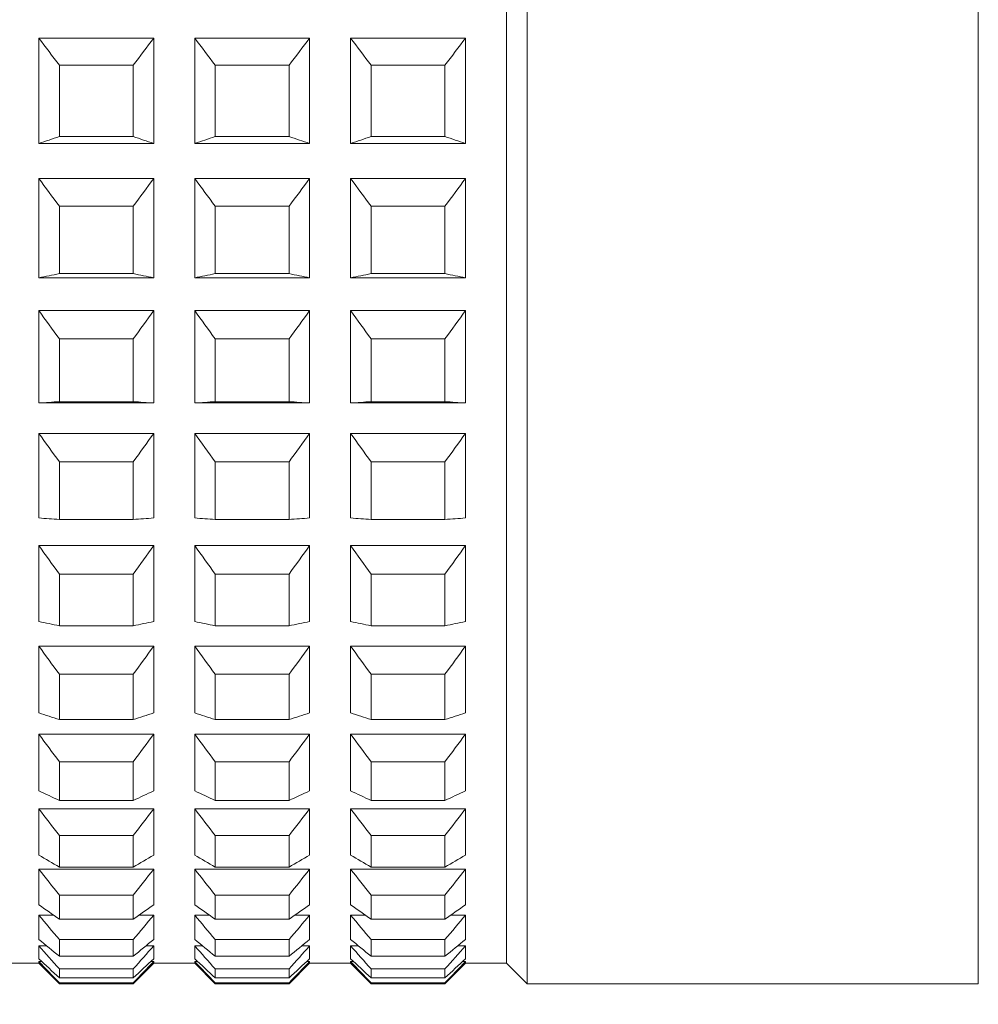
# Model space of a CAD drawing. Units: millimetres. Extents: x 1417.2 to 1479.7, y 1553.4 to 1615.3.
# Drawn here: x 1472.9 to 1474.1, y 1578.5 to 1579.7 of the extents above; entities that cross this region are included whole.
import ezdxf

# ---------------------------------------------------------------- set-up
doc = ezdxf.new("R2010")
doc.units = ezdxf.units.MM
doc.layers.add('cotas', color=253, linetype='Continuous', lineweight=5)
doc.layers.add('cuerpo', color=7, linetype='Continuous', lineweight=5)
doc.styles.add('ARIAL', font='arial.ttf')
doc.dimstyles.new('RS (E1.10)', dxfattribs={"dimtxt": 1.5, "dimasz": 0.7, "dimexe": 0.5, "dimexo": 1, "dimgap": 1, "dimtad": 0, "dimtih": 1, "dimtoh": 1, "dimdec": 0, "dimlfac": 10, "dimtxsty": 'ARIAL', "dimcen": 0, "dimclrd": 256, "dimclre": 256, "dimclrt": 256, "dimadec": 0, "dimazin": 0, "dimtfac": 1, "dimtdec": 0, "dimtofl": 0, "dimtmove": 0, "dimatfit": 3, "dimfxl": 1, "dimlwd": -1, "dimlwe": -1, "dimarcsym": 0})

# ---------------------------------------------------------------- blocks, each defined once
blk = doc.blocks.new('*D26')
at = {"layer": 'cotas', "transparency": 16777216}
for p, q in [((1463.1428, 1579.5402), (1463.1428, 1568.3815)), ((1468.6546, 1573.1668), (1468.6546, 1568.3815)), ((1463.8428, 1568.8815), (1467.9546, 1568.8815)), ((1468.6546, 1568.8815), (1469.3546, 1568.8815))]:
    blk.add_line(p, q, dxfattribs=at)
for points in [[(1463.8428, 1568.9982), (1463.8428, 1568.7648), (1463.1428, 1568.8815)], [(1467.9546, 1568.9982), (1467.9546, 1568.7648), (1468.6546, 1568.8815)]]:
    blk.add_solid(points, dxfattribs=at)
at = {"layer": 'Defpoints', "color": 0, "transparency": 16777216}
for p in [(1463.1428, 1580.5402), (1468.6546, 1574.1668), (1468.6546, 1568.8815)]:
    blk.add_point(p, dxfattribs=at)
at = {"layer": 'cotas', "transparency": 16777216, "insert": (1472.9735, 1568.8815), "char_height": 1.5, "attachment_point": 5, "style": 'ARIAL'}
blk.add_mtext('45-57', dxfattribs=at)

msp = doc.modelspace()

# ---------------------------------------------------------------- linework, layer by layer
at = {"layer": 'cuerpo'}
for p, q in [((1473.5445, 1579.0906), (1473.5445, 1582.5902)), ((1474.0945, 1582.5902), (1474.0945, 1578.4902)), ((1473.5195, 1579.1083), (1473.5195, 1582.5652)), ((1472.9495, 1579.5141), (1472.9495, 1579.6422)), ((1472.9495, 1579.6422), (1473.0895, 1579.6422)), ((1473.0895, 1579.5141), (1473.0895, 1579.6422)), ((1473.1395, 1579.5141), (1473.1395, 1579.6422)), ((1473.1395, 1579.6422), (1473.2795, 1579.6422)), ((1473.2795, 1579.5141), (1473.2795, 1579.6422)), ((1473.3295, 1579.5141), (1473.3295, 1579.6422)), ((1473.3295, 1579.6422), (1473.4695, 1579.6422)), ((1473.4695, 1579.5141), (1473.4695, 1579.6422)), ((1472.9745, 1579.6095), (1473.0645, 1579.6095)), ((1472.9745, 1579.5224), (1472.9745, 1579.6095)), ((1473.0645, 1579.5224), (1473.0645, 1579.6095)), ((1473.1645, 1579.6095), (1473.2545, 1579.6095)), ((1473.1645, 1579.5224), (1473.1645, 1579.6095)), ((1473.2545, 1579.5224), (1473.2545, 1579.6095)), ((1473.3545, 1579.6095), (1473.4445, 1579.6095)), ((1473.3545, 1579.5224), (1473.3545, 1579.6095)), ((1473.4445, 1579.5224), (1473.4445, 1579.6095)), ((1472.9745, 1579.5224), (1473.0645, 1579.5224)), ((1473.1645, 1579.5224), (1473.2545, 1579.5224)), ((1473.3545, 1579.5224), (1473.4445, 1579.5224)), ((1472.9495, 1579.5141), (1473.0895, 1579.5141)), ((1473.1395, 1579.5141), (1473.2795, 1579.5141)), ((1473.3295, 1579.5141), (1473.4695, 1579.5141)), ((1472.9495, 1579.3504), (1472.9495, 1579.4713)), ((1472.9495, 1579.4713), (1473.0895, 1579.4713)), ((1473.0895, 1579.3504), (1473.0895, 1579.4713)), ((1473.1395, 1579.3504), (1473.1395, 1579.4713)), ((1473.1395, 1579.4713), (1473.2795, 1579.4713)), ((1473.2795, 1579.3504), (1473.2795, 1579.4713)), ((1473.3295, 1579.3504), (1473.3295, 1579.4713)), ((1473.3295, 1579.4713), (1473.4695, 1579.4713)), ((1473.4695, 1579.3504), (1473.4695, 1579.4713)), ((1472.9745, 1579.4375), (1473.0645, 1579.4375)), ((1472.9745, 1579.3554), (1472.9745, 1579.4375)), ((1473.0645, 1579.3554), (1473.0645, 1579.4375)), ((1473.1645, 1579.3554), (1473.1645, 1579.4375)), ((1473.1645, 1579.4375), (1473.2545, 1579.4375)), ((1473.2545, 1579.3554), (1473.2545, 1579.4375)), ((1473.3545, 1579.4375), (1473.4445, 1579.4375)), ((1473.3545, 1579.3554), (1473.3545, 1579.4375)), ((1473.4445, 1579.3554), (1473.4445, 1579.4375)), ((1472.9495, 1579.3504), (1473.0895, 1579.3504)), ((1472.9745, 1579.3554), (1473.0645, 1579.3554)), ((1473.1395, 1579.3504), (1473.2795, 1579.3504)), ((1473.1645, 1579.3554), (1473.2545, 1579.3554)), ((1473.3295, 1579.3504), (1473.4695, 1579.3504)), ((1473.3545, 1579.3554), (1473.4445, 1579.3554)), ((1472.9495, 1579.1978), (1472.9495, 1579.3103)), ((1472.9495, 1579.3103), (1473.0895, 1579.3103)), ((1473.0895, 1579.1978), (1473.0895, 1579.3103)), ((1473.1395, 1579.1978), (1473.1395, 1579.3103)), ((1473.1395, 1579.3103), (1473.2795, 1579.3103)), ((1473.2795, 1579.1978), (1473.2795, 1579.3103)), ((1473.3295, 1579.1978), (1473.3295, 1579.3103)), ((1473.3295, 1579.3103), (1473.4695, 1579.3103)), ((1473.4695, 1579.1978), (1473.4695, 1579.3103)), ((1472.9745, 1579.2759), (1473.0645, 1579.2759)), ((1472.9745, 1579.1994), (1472.9745, 1579.2759)), ((1473.0645, 1579.1994), (1473.0645, 1579.2759)), ((1473.1645, 1579.1994), (1473.1645, 1579.2759)), ((1473.1645, 1579.2759), (1473.2545, 1579.2759)), ((1473.2545, 1579.1994), (1473.2545, 1579.2759)), ((1473.3545, 1579.2759), (1473.4445, 1579.2759)), ((1473.3545, 1579.1994), (1473.3545, 1579.2759)), ((1473.4445, 1579.1994), (1473.4445, 1579.2759)), ((1472.9495, 1579.1978), (1473.0895, 1579.1978)), ((1472.9745, 1579.1994), (1473.0645, 1579.1994)), ((1473.1395, 1579.1978), (1473.2795, 1579.1978)), ((1473.1645, 1579.1994), (1473.2545, 1579.1994)), ((1473.3295, 1579.1978), (1473.4695, 1579.1978)), ((1473.3545, 1579.1994), (1473.4445, 1579.1994)), ((1472.9495, 1579.0577), (1472.9495, 1579.1607)), ((1472.9495, 1579.1607), (1473.0895, 1579.1607)), ((1473.0895, 1579.0577), (1473.0895, 1579.1607)), ((1473.1395, 1579.0577), (1473.1395, 1579.1607)), ((1473.1395, 1579.1607), (1473.2795, 1579.1607)), ((1473.2795, 1579.0577), (1473.2795, 1579.1607)), ((1473.3295, 1579.0577), (1473.3295, 1579.1607)), ((1473.3295, 1579.1607), (1473.4695, 1579.1607)), ((1473.4695, 1579.0577), (1473.4695, 1579.1607)), ((1472.9745, 1579.1261), (1473.0645, 1579.1261)), ((1472.9745, 1579.056), (1472.9745, 1579.1261)), ((1473.0645, 1579.056), (1473.0645, 1579.1261)), ((1473.1645, 1579.1261), (1473.2545, 1579.1261)), ((1473.1645, 1579.056), (1473.1645, 1579.1261)), ((1473.2545, 1579.056), (1473.2545, 1579.1261)), ((1473.3545, 1579.1261), (1473.4445, 1579.1261)), ((1473.3545, 1579.056), (1473.3545, 1579.1261)), ((1473.4445, 1579.056), (1473.4445, 1579.1261)), ((1473.5195, 1578.5152), (1473.5195, 1579.1083)), ((1473.5445, 1578.4902), (1473.5445, 1579.0906)), ((1472.9745, 1579.056), (1473.0645, 1579.056)), ((1473.1645, 1579.056), (1473.2545, 1579.056)), ((1473.3545, 1579.056), (1473.4445, 1579.056)), ((1472.9495, 1578.9315), (1472.9495, 1579.0241)), ((1472.9495, 1579.0241), (1473.0895, 1579.0241)), ((1473.0895, 1578.9315), (1473.0895, 1579.0241)), ((1473.1395, 1578.9315), (1473.1395, 1579.0241)), ((1473.1395, 1579.0241), (1473.2795, 1579.0241)), ((1473.2795, 1578.9315), (1473.2795, 1579.0241)), ((1473.3295, 1578.9315), (1473.3295, 1579.0241)), ((1473.3295, 1579.0241), (1473.4695, 1579.0241)), ((1473.4695, 1578.9315), (1473.4695, 1579.0241)), ((1472.9745, 1578.9894), (1473.0645, 1578.9894)), ((1472.9745, 1578.9265), (1472.9745, 1578.9894)), ((1473.0645, 1578.9265), (1473.0645, 1578.9894)), ((1473.1645, 1578.9894), (1473.2545, 1578.9894)), ((1473.1645, 1578.9265), (1473.1645, 1578.9894)), ((1473.2545, 1578.9265), (1473.2545, 1578.9894)), ((1473.3545, 1578.9894), (1473.4445, 1578.9894)), ((1473.3545, 1578.9265), (1473.3545, 1578.9894)), ((1473.4445, 1578.9265), (1473.4445, 1578.9894)), ((1472.9745, 1578.9265), (1473.0645, 1578.9265)), ((1473.1645, 1578.9265), (1473.2545, 1578.9265)), ((1473.3545, 1578.9265), (1473.4445, 1578.9265)), ((1472.9495, 1578.8203), (1472.9495, 1578.9016)), ((1472.9495, 1578.9016), (1473.0895, 1578.9016)), ((1473.0895, 1578.8203), (1473.0895, 1578.9016)), ((1473.1395, 1578.8203), (1473.1395, 1578.9016)), ((1473.1395, 1578.9016), (1473.2795, 1578.9016)), ((1473.2795, 1578.8203), (1473.2795, 1578.9016)), ((1473.3295, 1578.8203), (1473.3295, 1578.9016)), ((1473.3295, 1578.9016), (1473.4695, 1578.9016)), ((1473.4695, 1578.8203), (1473.4695, 1578.9016)), ((1472.9745, 1578.8673), (1473.0645, 1578.8673)), ((1472.9745, 1578.812), (1472.9745, 1578.8673)), ((1473.0645, 1578.812), (1473.0645, 1578.8673)), ((1473.1645, 1578.8673), (1473.2545, 1578.8673)), ((1473.1645, 1578.812), (1473.1645, 1578.8673)), ((1473.2545, 1578.812), (1473.2545, 1578.8673)), ((1473.3545, 1578.8673), (1473.4445, 1578.8673)), ((1473.3545, 1578.812), (1473.3545, 1578.8673)), ((1473.4445, 1578.812), (1473.4445, 1578.8673)), ((1472.9745, 1578.812), (1473.0645, 1578.812)), ((1473.1645, 1578.812), (1473.2545, 1578.812)), ((1473.3545, 1578.812), (1473.4445, 1578.812)), ((1472.9495, 1578.7252), (1472.9495, 1578.7944)), ((1472.9495, 1578.7944), (1473.0895, 1578.7944)), ((1473.0895, 1578.7252), (1473.0895, 1578.7944)), ((1473.1395, 1578.7252), (1473.1395, 1578.7944)), ((1473.1395, 1578.7944), (1473.2795, 1578.7944)), ((1473.2795, 1578.7252), (1473.2795, 1578.7944)), ((1473.3295, 1578.7252), (1473.3295, 1578.7944)), ((1473.3295, 1578.7944), (1473.4695, 1578.7944)), ((1473.4695, 1578.7252), (1473.4695, 1578.7944)), ((1472.9745, 1578.7607), (1473.0645, 1578.7607)), ((1472.9745, 1578.7136), (1472.9745, 1578.7607)), ((1473.0645, 1578.7136), (1473.0645, 1578.7607)), ((1473.1645, 1578.7607), (1473.2545, 1578.7607)), ((1473.1645, 1578.7136), (1473.1645, 1578.7607)), ((1473.2545, 1578.7136), (1473.2545, 1578.7607)), ((1473.3545, 1578.7607), (1473.4445, 1578.7607)), ((1473.3545, 1578.7136), (1473.3545, 1578.7607)), ((1473.4445, 1578.7136), (1473.4445, 1578.7607)), ((1472.9745, 1578.7136), (1473.0645, 1578.7136)), ((1473.1645, 1578.7136), (1473.2545, 1578.7136)), ((1473.3545, 1578.7136), (1473.4445, 1578.7136)), ((1472.9495, 1578.647), (1472.9495, 1578.7035)), ((1472.9495, 1578.7035), (1473.0895, 1578.7035)), ((1473.0895, 1578.647), (1473.0895, 1578.7035)), ((1473.1395, 1578.647), (1473.1395, 1578.7035)), ((1473.1395, 1578.7035), (1473.2795, 1578.7035)), ((1473.2795, 1578.647), (1473.2795, 1578.7035)), ((1473.3295, 1578.647), (1473.3295, 1578.7035)), ((1473.3295, 1578.7035), (1473.4695, 1578.7035)), ((1473.4695, 1578.647), (1473.4695, 1578.7035)), ((1472.9745, 1578.6708), (1473.0645, 1578.6708)), ((1472.9745, 1578.6323), (1472.9745, 1578.6708)), ((1473.0645, 1578.6323), (1473.0645, 1578.6708)), ((1473.1645, 1578.6708), (1473.2545, 1578.6708)), ((1473.1645, 1578.6323), (1473.1645, 1578.6708)), ((1473.2545, 1578.6323), (1473.2545, 1578.6708)), ((1473.3545, 1578.6708), (1473.4445, 1578.6708)), ((1473.3545, 1578.6323), (1473.3545, 1578.6708)), ((1473.4445, 1578.6323), (1473.4445, 1578.6708)), ((1472.9495, 1578.5865), (1472.9495, 1578.6298)), ((1472.9495, 1578.6298), (1473.0895, 1578.6298)), ((1472.9745, 1578.6323), (1473.0645, 1578.6323)), ((1473.0895, 1578.5865), (1473.0895, 1578.6298)), ((1473.1395, 1578.5865), (1473.1395, 1578.6298)), ((1473.1395, 1578.6298), (1473.2795, 1578.6298)), ((1473.1645, 1578.6323), (1473.2545, 1578.6323)), ((1473.2795, 1578.5865), (1473.2795, 1578.6298)), ((1473.3295, 1578.5865), (1473.3295, 1578.6298)), ((1473.3295, 1578.6298), (1473.4695, 1578.6298)), ((1473.3545, 1578.6323), (1473.4445, 1578.6323)), ((1473.4695, 1578.5865), (1473.4695, 1578.6298)), ((1472.9745, 1578.5983), (1473.0645, 1578.5983)), ((1472.9745, 1578.5689), (1472.9745, 1578.5983)), ((1473.0645, 1578.5689), (1473.0645, 1578.5983)), ((1473.1645, 1578.5983), (1473.2545, 1578.5983)), ((1473.1645, 1578.5689), (1473.1645, 1578.5983)), ((1473.2545, 1578.5689), (1473.2545, 1578.5983)), ((1473.3545, 1578.5983), (1473.4445, 1578.5983)), ((1473.3545, 1578.5689), (1473.3545, 1578.5983)), ((1473.4445, 1578.5689), (1473.4445, 1578.5983)), ((1472.9495, 1578.5442), (1472.9495, 1578.5739)), ((1472.9495, 1578.5739), (1472.9673, 1578.5739)), ((1473.0717, 1578.5739), (1473.0895, 1578.5739)), ((1473.0895, 1578.5442), (1473.0895, 1578.5739)), ((1473.1395, 1578.5442), (1473.1395, 1578.5739)), ((1473.1395, 1578.5739), (1473.1573, 1578.5739)), ((1473.2617, 1578.5739), (1473.2795, 1578.5739)), ((1473.2795, 1578.5442), (1473.2795, 1578.5739)), ((1473.3295, 1578.5442), (1473.3295, 1578.5739)), ((1473.3295, 1578.5739), (1473.3473, 1578.5739)), ((1473.4517, 1578.5739), (1473.4695, 1578.5739)), ((1473.4695, 1578.5442), (1473.4695, 1578.5739)), ((1472.9745, 1578.5689), (1473.0645, 1578.5689)), ((1473.1645, 1578.5689), (1473.2545, 1578.5689)), ((1473.3545, 1578.5689), (1473.4445, 1578.5689)), ((1472.9495, 1578.5205), (1472.9495, 1578.5364)), ((1472.9495, 1578.5364), (1472.9591, 1578.5364)), ((1472.9745, 1578.544), (1473.0645, 1578.544)), ((1472.9745, 1578.5238), (1472.9745, 1578.544)), ((1473.0645, 1578.5238), (1473.0645, 1578.544)), ((1473.0799, 1578.5364), (1473.0895, 1578.5364)), ((1473.0895, 1578.5205), (1473.0895, 1578.5364)), ((1473.1395, 1578.5205), (1473.1395, 1578.5364)), ((1473.1395, 1578.5364), (1473.1491, 1578.5364)), ((1473.1645, 1578.544), (1473.2545, 1578.544)), ((1473.1645, 1578.5238), (1473.1645, 1578.544)), ((1473.2545, 1578.5238), (1473.2545, 1578.544)), ((1473.2699, 1578.5364), (1473.2795, 1578.5364)), ((1473.2795, 1578.5205), (1473.2795, 1578.5364)), ((1473.3295, 1578.5205), (1473.3295, 1578.5364)), ((1473.3295, 1578.5364), (1473.3391, 1578.5364)), ((1473.3545, 1578.544), (1473.4445, 1578.544)), ((1473.3545, 1578.5238), (1473.3545, 1578.544)), ((1473.4445, 1578.5238), (1473.4445, 1578.544)), ((1473.4599, 1578.5364), (1473.4695, 1578.5364)), ((1473.4695, 1578.5205), (1473.4695, 1578.5364)), ((1472.9745, 1578.5238), (1473.0645, 1578.5238)), ((1473.1645, 1578.5238), (1473.2545, 1578.5238)), ((1473.3545, 1578.5238), (1473.4445, 1578.5238)), ((1472.8995, 1578.5152), (1472.9495, 1578.5152)), ((1472.9495, 1578.5152), (1472.9495, 1578.5175)), ((1472.9495, 1578.5175), (1472.9528, 1578.5175)), ((1472.9495, 1578.5152), (1472.9745, 1578.4902)), ((1473.0645, 1578.4902), (1473.0895, 1578.5152)), ((1473.0862, 1578.5175), (1473.0895, 1578.5175)), ((1473.0895, 1578.5152), (1473.0895, 1578.5175)), ((1473.0895, 1578.5152), (1473.1395, 1578.5152)), ((1473.1395, 1578.5152), (1473.1395, 1578.5175)), ((1473.1395, 1578.5175), (1473.1428, 1578.5175)), ((1473.1395, 1578.5152), (1473.1645, 1578.4902)), ((1473.2545, 1578.4902), (1473.2795, 1578.5152)), ((1473.2762, 1578.5175), (1473.2795, 1578.5175)), ((1473.2795, 1578.5152), (1473.2795, 1578.5175)), ((1473.2795, 1578.5152), (1473.3295, 1578.5152)), ((1473.3295, 1578.5152), (1473.3295, 1578.5175)), ((1473.3295, 1578.5175), (1473.3328, 1578.5175)), ((1473.3295, 1578.5152), (1473.3545, 1578.4902)), ((1473.4445, 1578.4902), (1473.4695, 1578.5152)), ((1473.4662, 1578.5175), (1473.4695, 1578.5175)), ((1473.4695, 1578.5152), (1473.4695, 1578.5175)), ((1473.4695, 1578.5152), (1473.5195, 1578.5152)), ((1473.5195, 1578.5152), (1473.5445, 1578.4902)), ((1472.9745, 1578.5083), (1473.0645, 1578.5083)), ((1472.9745, 1578.4975), (1472.9745, 1578.5083)), ((1472.9745, 1578.4975), (1473.0645, 1578.4975)), ((1473.0645, 1578.4975), (1473.0645, 1578.5083)), ((1473.1645, 1578.5083), (1473.2545, 1578.5083)), ((1473.1645, 1578.4975), (1473.1645, 1578.5083)), ((1473.1645, 1578.4975), (1473.2545, 1578.4975)), ((1473.2545, 1578.4975), (1473.2545, 1578.5083)), ((1473.3545, 1578.5083), (1473.4445, 1578.5083)), ((1473.3545, 1578.4975), (1473.3545, 1578.5083)), ((1473.3545, 1578.4975), (1473.4445, 1578.4975)), ((1473.4445, 1578.4975), (1473.4445, 1578.5083)), ((1472.9745, 1578.4915), (1473.0645, 1578.4915)), ((1472.9745, 1578.4902), (1472.9745, 1578.4915)), ((1472.9745, 1578.4902), (1473.0645, 1578.4902)), ((1473.0645, 1578.4902), (1473.0645, 1578.4915)), ((1473.1645, 1578.4915), (1473.2545, 1578.4915)), ((1473.1645, 1578.4902), (1473.1645, 1578.4915)), ((1473.1645, 1578.4902), (1473.2545, 1578.4902)), ((1473.2545, 1578.4902), (1473.2545, 1578.4915)), ((1473.3545, 1578.4915), (1473.4445, 1578.4915)), ((1473.3545, 1578.4902), (1473.3545, 1578.4915)), ((1473.3545, 1578.4902), (1473.4445, 1578.4902)), ((1473.4445, 1578.4902), (1473.4445, 1578.4915)), ((1473.5445, 1578.4902), (1474.0945, 1578.4902))]:
    msp.add_line(p, q, dxfattribs=at)
for points in [[(1472.9495, 1579.6422), (1472.9578, 1579.6313), (1472.9661, 1579.6204), (1472.9745, 1579.6095)], [(1473.0645, 1579.6095), (1473.0729, 1579.6204), (1473.0812, 1579.6313), (1473.0895, 1579.6422)], [(1473.1395, 1579.6422), (1473.1478, 1579.6313), (1473.1561, 1579.6204), (1473.1645, 1579.6095)], [(1473.2545, 1579.6095), (1473.2629, 1579.6204), (1473.2712, 1579.6313), (1473.2795, 1579.6422)], [(1473.3295, 1579.6422), (1473.3378, 1579.6313), (1473.3461, 1579.6204), (1473.3545, 1579.6095)], [(1473.4445, 1579.6095), (1473.4529, 1579.6204), (1473.4612, 1579.6313), (1473.4695, 1579.6422)], [(1472.9745, 1579.5224), (1472.9661, 1579.5196), (1472.9578, 1579.5168), (1472.9495, 1579.5141)], [(1473.0895, 1579.5141), (1473.0812, 1579.5168), (1473.0729, 1579.5196), (1473.0645, 1579.5224)], [(1473.1645, 1579.5224), (1473.1561, 1579.5196), (1473.1478, 1579.5168), (1473.1395, 1579.5141)], [(1473.2795, 1579.5141), (1473.2712, 1579.5168), (1473.2629, 1579.5196), (1473.2545, 1579.5224)], [(1473.3545, 1579.5224), (1473.3461, 1579.5196), (1473.3378, 1579.5168), (1473.3295, 1579.5141)], [(1473.4695, 1579.5141), (1473.4612, 1579.5168), (1473.4529, 1579.5196), (1473.4445, 1579.5224)], [(1472.9495, 1579.4713), (1472.9578, 1579.46), (1472.9661, 1579.4488), (1472.9745, 1579.4375)], [(1473.0645, 1579.4375), (1473.0729, 1579.4488), (1473.0812, 1579.46), (1473.0895, 1579.4713)], [(1473.1395, 1579.4713), (1473.1478, 1579.46), (1473.1561, 1579.4488), (1473.1645, 1579.4375)], [(1473.2545, 1579.4375), (1473.2629, 1579.4488), (1473.2712, 1579.46), (1473.2795, 1579.4713)], [(1473.3295, 1579.4713), (1473.3378, 1579.46), (1473.3461, 1579.4488), (1473.3545, 1579.4375)], [(1473.4445, 1579.4375), (1473.4529, 1579.4488), (1473.4612, 1579.46), (1473.4695, 1579.4713)], [(1472.9745, 1579.3554), (1472.9661, 1579.3537), (1472.9578, 1579.352), (1472.9495, 1579.3504)], [(1473.0895, 1579.3504), (1473.0812, 1579.352), (1473.0729, 1579.3537), (1473.0645, 1579.3554)], [(1473.1645, 1579.3554), (1473.1561, 1579.3537), (1473.1478, 1579.352), (1473.1395, 1579.3504)], [(1473.2795, 1579.3504), (1473.2712, 1579.352), (1473.2629, 1579.3537), (1473.2545, 1579.3554)], [(1473.3545, 1579.3554), (1473.3461, 1579.3537), (1473.3378, 1579.352), (1473.3295, 1579.3504)], [(1473.4695, 1579.3504), (1473.4612, 1579.352), (1473.4529, 1579.3537), (1473.4445, 1579.3554)], [(1472.9495, 1579.3103), (1472.9578, 1579.2988), (1472.9661, 1579.2873), (1472.9745, 1579.2759)], [(1473.0645, 1579.2759), (1473.0729, 1579.2873), (1473.0812, 1579.2988), (1473.0895, 1579.3103)], [(1473.1395, 1579.3103), (1473.1478, 1579.2988), (1473.1561, 1579.2873), (1473.1645, 1579.2759)], [(1473.2545, 1579.2759), (1473.2629, 1579.2873), (1473.2712, 1579.2988), (1473.2795, 1579.3103)], [(1473.3295, 1579.3103), (1473.3378, 1579.2988), (1473.3461, 1579.2873), (1473.3545, 1579.2759)], [(1473.4445, 1579.2759), (1473.4529, 1579.2873), (1473.4612, 1579.2988), (1473.4695, 1579.3103)], [(1472.9745, 1579.1994), (1472.9661, 1579.1989), (1472.9578, 1579.1983), (1472.9495, 1579.1978)], [(1473.0895, 1579.1978), (1473.0812, 1579.1983), (1473.0729, 1579.1989), (1473.0645, 1579.1994)], [(1473.1645, 1579.1994), (1473.1561, 1579.1989), (1473.1478, 1579.1983), (1473.1395, 1579.1978)], [(1473.2795, 1579.1978), (1473.2712, 1579.1983), (1473.2629, 1579.1989), (1473.2545, 1579.1994)], [(1473.3545, 1579.1994), (1473.3461, 1579.1989), (1473.3378, 1579.1983), (1473.3295, 1579.1978)], [(1473.4695, 1579.1978), (1473.4612, 1579.1983), (1473.4529, 1579.1989), (1473.4445, 1579.1994)], [(1472.9495, 1579.1607), (1472.9578, 1579.1492), (1472.9661, 1579.1376), (1472.9745, 1579.1261)], [(1473.0645, 1579.1261), (1473.0729, 1579.1376), (1473.0812, 1579.1492), (1473.0895, 1579.1607)], [(1473.1395, 1579.1607), (1473.1478, 1579.1492), (1473.1561, 1579.1376), (1473.1645, 1579.1261)], [(1473.2545, 1579.1261), (1473.2629, 1579.1376), (1473.2712, 1579.1492), (1473.2795, 1579.1607)], [(1473.3295, 1579.1607), (1473.3378, 1579.1492), (1473.3461, 1579.1376), (1473.3545, 1579.1261)], [(1473.4445, 1579.1261), (1473.4529, 1579.1376), (1473.4612, 1579.1492), (1473.4695, 1579.1607)], [(1472.9745, 1579.056), (1472.9661, 1579.0566), (1472.9578, 1579.0571), (1472.9495, 1579.0577)], [(1473.0895, 1579.0577), (1473.0812, 1579.0571), (1473.0729, 1579.0566), (1473.0645, 1579.056)], [(1473.1645, 1579.056), (1473.1561, 1579.0566), (1473.1478, 1579.0571), (1473.1395, 1579.0577)], [(1473.2795, 1579.0577), (1473.2712, 1579.0571), (1473.2629, 1579.0566), (1473.2545, 1579.056)], [(1473.3545, 1579.056), (1473.3461, 1579.0566), (1473.3378, 1579.0571), (1473.3295, 1579.0577)], [(1473.4695, 1579.0577), (1473.4612, 1579.0571), (1473.4529, 1579.0566), (1473.4445, 1579.056)], [(1472.9495, 1579.0241), (1472.9578, 1579.0125), (1472.9661, 1579.001), (1472.9745, 1578.9894)], [(1473.0645, 1578.9894), (1473.0729, 1579.001), (1473.0812, 1579.0125), (1473.0895, 1579.0241)], [(1473.1395, 1579.0241), (1473.1478, 1579.0125), (1473.1561, 1579.001), (1473.1645, 1578.9894)], [(1473.2545, 1578.9894), (1473.2629, 1579.001), (1473.2712, 1579.0125), (1473.2795, 1579.0241)], [(1473.3295, 1579.0241), (1473.3378, 1579.0125), (1473.3461, 1579.001), (1473.3545, 1578.9894)], [(1473.4445, 1578.9894), (1473.4529, 1579.001), (1473.4612, 1579.0125), (1473.4695, 1579.0241)], [(1472.9745, 1578.9265), (1472.9661, 1578.9281), (1472.9578, 1578.9298), (1472.9495, 1578.9315)], [(1473.0895, 1578.9315), (1473.0812, 1578.9298), (1473.0729, 1578.9281), (1473.0645, 1578.9265)], [(1473.1645, 1578.9265), (1473.1561, 1578.9281), (1473.1478, 1578.9298), (1473.1395, 1578.9315)], [(1473.2795, 1578.9315), (1473.2712, 1578.9298), (1473.2629, 1578.9281), (1473.2545, 1578.9265)], [(1473.3545, 1578.9265), (1473.3461, 1578.9281), (1473.3378, 1578.9298), (1473.3295, 1578.9315)], [(1473.4695, 1578.9315), (1473.4612, 1578.9298), (1473.4529, 1578.9281), (1473.4445, 1578.9265)], [(1472.9495, 1578.9016), (1472.9578, 1578.8901), (1472.9661, 1578.8787), (1472.9745, 1578.8673)], [(1473.0645, 1578.8673), (1473.0729, 1578.8787), (1473.0812, 1578.8901), (1473.0895, 1578.9016)], [(1473.1395, 1578.9016), (1473.1478, 1578.8901), (1473.1561, 1578.8787), (1473.1645, 1578.8673)], [(1473.2545, 1578.8673), (1473.2629, 1578.8787), (1473.2712, 1578.8901), (1473.2795, 1578.9016)], [(1473.3295, 1578.9016), (1473.3378, 1578.8901), (1473.3461, 1578.8787), (1473.3545, 1578.8673)], [(1473.4445, 1578.8673), (1473.4529, 1578.8787), (1473.4612, 1578.8901), (1473.4695, 1578.9016)], [(1472.9745, 1578.812), (1472.9661, 1578.8148), (1472.9578, 1578.8175), (1472.9495, 1578.8203)], [(1473.0895, 1578.8203), (1473.0812, 1578.8175), (1473.0729, 1578.8148), (1473.0645, 1578.812)], [(1473.1645, 1578.812), (1473.1561, 1578.8148), (1473.1478, 1578.8175), (1473.1395, 1578.8203)], [(1473.2795, 1578.8203), (1473.2712, 1578.8175), (1473.2629, 1578.8148), (1473.2545, 1578.812)], [(1473.3545, 1578.812), (1473.3461, 1578.8148), (1473.3378, 1578.8175), (1473.3295, 1578.8203)], [(1473.4695, 1578.8203), (1473.4612, 1578.8175), (1473.4529, 1578.8148), (1473.4445, 1578.812)], [(1472.9495, 1578.7944), (1472.9578, 1578.7832), (1472.9661, 1578.7719), (1472.9745, 1578.7607)], [(1473.0645, 1578.7607), (1473.0729, 1578.7719), (1473.0812, 1578.7832), (1473.0895, 1578.7944)], [(1473.1395, 1578.7944), (1473.1478, 1578.7832), (1473.1561, 1578.7719), (1473.1645, 1578.7607)], [(1473.2545, 1578.7607), (1473.2629, 1578.7719), (1473.2712, 1578.7832), (1473.2795, 1578.7944)], [(1473.3295, 1578.7944), (1473.3378, 1578.7832), (1473.3461, 1578.7719), (1473.3545, 1578.7607)], [(1473.4445, 1578.7607), (1473.4529, 1578.7719), (1473.4612, 1578.7832), (1473.4695, 1578.7944)], [(1472.9745, 1578.7136), (1472.9661, 1578.7175), (1472.9578, 1578.7213), (1472.9495, 1578.7252)], [(1473.0895, 1578.7252), (1473.0812, 1578.7213), (1473.0729, 1578.7175), (1473.0645, 1578.7136)], [(1473.1645, 1578.7136), (1473.1561, 1578.7175), (1473.1478, 1578.7213), (1473.1395, 1578.7252)], [(1473.2795, 1578.7252), (1473.2712, 1578.7213), (1473.2629, 1578.7175), (1473.2545, 1578.7136)], [(1473.3545, 1578.7136), (1473.3461, 1578.7175), (1473.3378, 1578.7213), (1473.3295, 1578.7252)], [(1473.4695, 1578.7252), (1473.4612, 1578.7213), (1473.4529, 1578.7175), (1473.4445, 1578.7136)], [(1472.9495, 1578.7035), (1472.9578, 1578.6926), (1472.9661, 1578.6817), (1472.9745, 1578.6708)], [(1473.0645, 1578.6708), (1473.0729, 1578.6817), (1473.0812, 1578.6926), (1473.0895, 1578.7035)], [(1473.1395, 1578.7035), (1473.1478, 1578.6926), (1473.1561, 1578.6817), (1473.1645, 1578.6708)], [(1473.2545, 1578.6708), (1473.2629, 1578.6817), (1473.2712, 1578.6926), (1473.2795, 1578.7035)], [(1473.3295, 1578.7035), (1473.3378, 1578.6926), (1473.3461, 1578.6817), (1473.3545, 1578.6708)], [(1473.4445, 1578.6708), (1473.4529, 1578.6817), (1473.4612, 1578.6926), (1473.4695, 1578.7035)], [(1472.9745, 1578.6323), (1472.9661, 1578.6372), (1472.9578, 1578.6421), (1472.9495, 1578.647)], [(1473.0895, 1578.647), (1473.0812, 1578.6421), (1473.0729, 1578.6372), (1473.0645, 1578.6323)], [(1473.1645, 1578.6323), (1473.1561, 1578.6372), (1473.1478, 1578.6421), (1473.1395, 1578.647)], [(1473.2795, 1578.647), (1473.2712, 1578.6421), (1473.2629, 1578.6372), (1473.2545, 1578.6323)], [(1473.3545, 1578.6323), (1473.3461, 1578.6372), (1473.3378, 1578.6421), (1473.3295, 1578.647)], [(1473.4695, 1578.647), (1473.4612, 1578.6421), (1473.4529, 1578.6372), (1473.4445, 1578.6323)], [(1472.9495, 1578.6298), (1472.9578, 1578.6193), (1472.9661, 1578.6088), (1472.9745, 1578.5983)], [(1473.0645, 1578.5983), (1473.0729, 1578.6088), (1473.0812, 1578.6193), (1473.0895, 1578.6298)], [(1473.1395, 1578.6298), (1473.1478, 1578.6193), (1473.1561, 1578.6088), (1473.1645, 1578.5983)], [(1473.2545, 1578.5983), (1473.2629, 1578.6088), (1473.2712, 1578.6193), (1473.2795, 1578.6298)], [(1473.3295, 1578.6298), (1473.3378, 1578.6193), (1473.3461, 1578.6088), (1473.3545, 1578.5983)], [(1473.4445, 1578.5983), (1473.4529, 1578.6088), (1473.4612, 1578.6193), (1473.4695, 1578.6298)], [(1472.9745, 1578.5689), (1472.9661, 1578.5747), (1472.9578, 1578.5806), (1472.9495, 1578.5865)], [(1473.0895, 1578.5865), (1473.0812, 1578.5806), (1473.0729, 1578.5747), (1473.0645, 1578.5689)], [(1473.1645, 1578.5689), (1473.1561, 1578.5747), (1473.1478, 1578.5806), (1473.1395, 1578.5865)], [(1473.2795, 1578.5865), (1473.2712, 1578.5806), (1473.2629, 1578.5747), (1473.2545, 1578.5689)], [(1473.3545, 1578.5689), (1473.3461, 1578.5747), (1473.3378, 1578.5806), (1473.3295, 1578.5865)], [(1473.4695, 1578.5865), (1473.4612, 1578.5806), (1473.4529, 1578.5747), (1473.4445, 1578.5689)], [(1472.9495, 1578.5739), (1472.9578, 1578.5639), (1472.9661, 1578.5539), (1472.9745, 1578.544)], [(1473.0645, 1578.544), (1473.0729, 1578.5539), (1473.0812, 1578.5639), (1473.0895, 1578.5739)], [(1473.1395, 1578.5739), (1473.1478, 1578.5639), (1473.1561, 1578.5539), (1473.1645, 1578.544)], [(1473.2545, 1578.544), (1473.2629, 1578.5539), (1473.2712, 1578.5639), (1473.2795, 1578.5739)], [(1473.3295, 1578.5739), (1473.3378, 1578.5639), (1473.3461, 1578.5539), (1473.3545, 1578.544)], [(1473.4445, 1578.544), (1473.4529, 1578.5539), (1473.4612, 1578.5639), (1473.4695, 1578.5739)], [(1472.9745, 1578.5238), (1472.9661, 1578.5306), (1472.9578, 1578.5374), (1472.9495, 1578.5442)], [(1472.9495, 1578.5364), (1472.9578, 1578.527), (1472.9661, 1578.5176), (1472.9745, 1578.5083)], [(1473.0895, 1578.5442), (1473.0812, 1578.5374), (1473.0729, 1578.5306), (1473.0645, 1578.5238)], [(1473.0645, 1578.5083), (1473.0729, 1578.5176), (1473.0812, 1578.527), (1473.0895, 1578.5364)], [(1473.1645, 1578.5238), (1473.1561, 1578.5306), (1473.1478, 1578.5374), (1473.1395, 1578.5442)], [(1473.1395, 1578.5364), (1473.1478, 1578.527), (1473.1561, 1578.5176), (1473.1645, 1578.5083)], [(1473.2795, 1578.5442), (1473.2712, 1578.5374), (1473.2629, 1578.5306), (1473.2545, 1578.5238)], [(1473.2545, 1578.5083), (1473.2629, 1578.5176), (1473.2712, 1578.527), (1473.2795, 1578.5364)], [(1473.3545, 1578.5238), (1473.3461, 1578.5306), (1473.3378, 1578.5374), (1473.3295, 1578.5442)], [(1473.3295, 1578.5364), (1473.3378, 1578.527), (1473.3461, 1578.5176), (1473.3545, 1578.5083)], [(1473.4695, 1578.5442), (1473.4612, 1578.5374), (1473.4529, 1578.5306), (1473.4445, 1578.5238)], [(1473.4445, 1578.5083), (1473.4529, 1578.5176), (1473.4612, 1578.527), (1473.4695, 1578.5364)], [(1472.9745, 1578.4975), (1472.9661, 1578.5052), (1472.9578, 1578.5129), (1472.9495, 1578.5205)], [(1472.9495, 1578.5175), (1472.9578, 1578.5088), (1472.9661, 1578.5002), (1472.9745, 1578.4915)], [(1473.0895, 1578.5205), (1473.0812, 1578.5129), (1473.0729, 1578.5052), (1473.0645, 1578.4975)], [(1473.0645, 1578.4915), (1473.0729, 1578.5002), (1473.0812, 1578.5088), (1473.0895, 1578.5175)], [(1473.1645, 1578.4975), (1473.1561, 1578.5052), (1473.1478, 1578.5129), (1473.1395, 1578.5205)], [(1473.1395, 1578.5175), (1473.1478, 1578.5088), (1473.1561, 1578.5002), (1473.1645, 1578.4915)], [(1473.2795, 1578.5205), (1473.2712, 1578.5129), (1473.2629, 1578.5052), (1473.2545, 1578.4975)], [(1473.2545, 1578.4915), (1473.2629, 1578.5002), (1473.2712, 1578.5088), (1473.2795, 1578.5175)], [(1473.3545, 1578.4975), (1473.3461, 1578.5052), (1473.3378, 1578.5129), (1473.3295, 1578.5205)], [(1473.3295, 1578.5175), (1473.3378, 1578.5088), (1473.3461, 1578.5002), (1473.3545, 1578.4915)], [(1473.4695, 1578.5205), (1473.4612, 1578.5129), (1473.4529, 1578.5052), (1473.4445, 1578.4975)], [(1473.4445, 1578.4915), (1473.4529, 1578.5002), (1473.4612, 1578.5088), (1473.4695, 1578.5175)]]:
    msp.add_open_spline(points, degree=3, dxfattribs=at)

# ---------------------------------------------------------------- dimensions: what is measured, and where the dimension line sits
at = {"layer": 'cotas'}
dim = msp.add_linear_dim(base=(1468.6546, 1568.8815), p1=(1463.1428, 1580.5402), p2=(1468.6546, 1574.1668), text='45-57', dimstyle='RS (E1.10)', dxfattribs=at)
dim.commit()
dim.dimension.update_dxf_attribs({"geometry": '*D26', "text_midpoint": (1472.9735, 1568.8815), "dimtype": 160})

doc.saveas('drawing.dxf')
